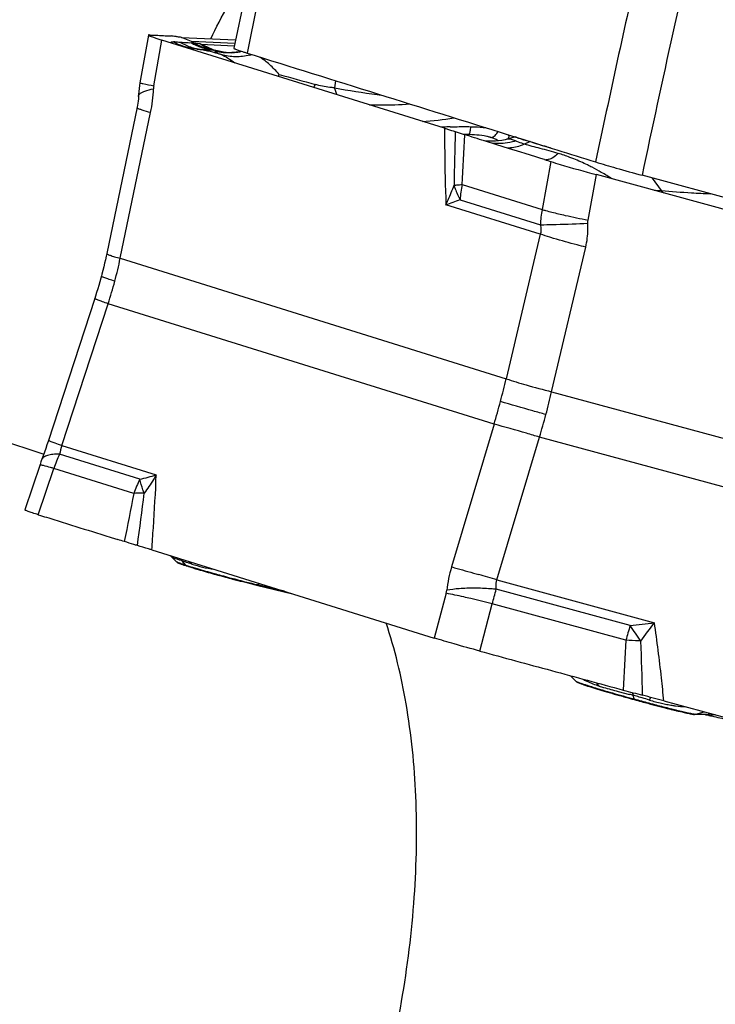
# Model space of a CAD drawing. Units: millimetres. Extents: x 0 to 841, y 0 to 594.
# Drawn here: x 103 to 111, y 151 to 162 of the extents above; entities that cross this region are included whole.
import ezdxf

# ---------------------------------------------------------------- set-up
doc = ezdxf.new("R2010")
doc.units = ezdxf.units.MM
doc.header["$LTSCALE"] = 46.255
doc.layers.add('607065213-000_CL', color=7, linetype='CONTINUOUS')
doc.layers.add('607078982-000_CL', color=7, linetype='CONTINUOUS')

msp = doc.modelspace()

# ---------------------------------------------------------------- linework, layer by layer
at = {"layer": '607065213-000_CL', "color": 7, "linetype": 'CONTINUOUS'}
for p, q in [((104.2101, 161.3317), (104.1151, 160.7985)), ((104.2328, 161.3324), (104.2916, 161.3299)), ((107.5067, 160.2951), (104.3607, 161.2763)), ((104.5777, 161.3055), (105.1796, 161.277)), ((104.7078, 161.1816), (104.7073, 161.1817)), ((104.7193, 161.1799), (104.7078, 161.1816)), ((104.711, 161.2483), (104.712, 161.2455)), ((104.9023, 161.1724), (104.8973, 161.1738)), ((104.9604, 161.1603), (104.9411, 161.1638)), ((104.9962, 161.153), (104.9604, 161.1603)), ((105.0298, 161.1454), (104.9962, 161.153)), ((105.0616, 161.1376), (105.0298, 161.1454)), ((105.0627, 161.1374), (105.0593, 161.138)), ((105.0736, 161.136), (105.0627, 161.1374)), ((105.0683, 161.1359), (105.0666, 161.1363)), ((105.0743, 161.1359), (105.0717, 161.1362)), ((105.0788, 161.1357), (105.0736, 161.136)), ((105.0743, 161.1359), (105.0753, 161.1358)), ((104.1151, 160.7985), (104.1107, 160.7719)), ((104.0854, 160.5274), (103.7457, 158.8995)), ((108.3005, 160.1982), (108.2016, 160.1717)), ((108.2207, 160.1909), (108.2203, 160.1899)), ((108.0882, 160.1112), (107.9512, 160.1538)), ((108.2193, 160.0702), (108.0882, 160.1112)), ((108.3578, 160.027), (108.2193, 160.0702)), ((108.4059, 160.0121), (108.3578, 160.027)), ((108.524, 159.9752), (108.4059, 160.0121)), ((108.5813, 159.9572), (108.524, 159.9752)), ((108.6206, 159.9448), (108.5813, 159.9572)), ((114.4464, 158.3522), (109.1987, 159.7775)), ((103.725, 155.7601), (103.7958, 155.7381)), ((103.7958, 155.7381), (103.868, 155.7157)), ((104.2476, 155.5999), (107.3936, 154.6187)), ((104.4522, 155.5381), (104.4707, 155.5204)), ((104.519, 155.4723), (104.4706, 155.5205)), ((105.413, 155.2082), (105.8162, 155.1107)), ((108.9661, 154.1414), (108.9113, 154.196)), ((108.993, 154.1228), (109.0092, 154.1162)), ((109.0092, 154.1162), (109.0306, 154.1083)), ((109.5524, 153.9514), (109.5978, 153.9388)), ((109.5978, 153.9388), (109.6197, 153.9327)), ((109.9499, 153.9184), (115.1977, 152.4931)), ((110.4134, 153.7622), (110.2914, 153.7679))]:
    msp.add_line(p, q, dxfattribs=at)
at = {"layer": '607065213-000_CL', "color": 9, "linetype": 'CONTINUOUS'}
for p, q in [((104.2702, 160.7682), (104.3607, 161.2763)), ((104.6902, 161.2595), (104.5777, 161.3055)), ((105.1712, 161.2367), (104.6902, 161.2595)), ((104.7931, 161.1713), (104.8017, 161.1708)), ((104.7943, 161.2303), (105.1662, 161.2128)), ((104.9369, 161.1645), (104.9411, 161.1638)), ((106.2948, 160.8234), (106.2811, 160.7443)), ((103.8963, 158.8461), (104.2349, 160.4685)), ((108.4529, 160.1439), (108.3969, 160.1175)), ((108.6925, 159.9226), (108.5939, 159.389)), ((109.1052, 159.2713), (109.1987, 159.7775)), ((109.8198, 159.7398), (109.9213, 159.6016)), ((107.7021, 159.6671), (108.5939, 159.389)), ((108.574, 159.1153), (107.5231, 159.4431)), ((107.6816, 159.499), (108.5753, 159.2203)), ((108.574, 159.1153), (108.1942, 157.5057)), ((108.6998, 157.3607), (109.0796, 158.9703)), ((103.8963, 158.8461), (108.1942, 157.5057)), ((103.2464, 156.7637), (103.7614, 158.3406)), ((108.0593, 157.0002), (103.7614, 158.3406)), ((108.6998, 157.3607), (115.869, 155.4135)), ((108.0593, 157.0002), (107.5856, 155.4105)), ((103.2464, 156.7637), (104.2974, 156.4359)), ((108.0912, 155.2655), (108.5649, 156.8553)), ((115.7342, 154.9081), (108.5649, 156.8553)), ((104.1141, 156.386), (103.2204, 156.6647)), ((102.9837, 155.9913), (103.1561, 156.507)), ((104.0478, 156.2289), (103.1561, 156.507)), ((104.628, 155.4301), (104.5812, 155.4813)), ((108.0912, 155.2655), (109.8442, 154.7894)), ((105.4147, 155.2143), (105.4221, 155.2125)), ((105.4221, 155.2125), (105.4473, 155.2257)), ((105.7236, 155.1396), (105.4221, 155.2125)), ((107.526, 155.1167), (107.3936, 154.6187)), ((109.5743, 154.757), (108.0835, 155.1619)), ((107.8995, 154.4736), (108.0391, 154.9986)), ((109.5266, 154.5946), (108.0391, 154.9986)), ((109.4404, 154.0249), (109.5678, 153.9911)), ((109.6179, 153.9399), (109.6094, 153.9798)), ((109.6179, 153.9399), (109.6197, 153.9327)), ((110.0844, 153.8181), (110.0919, 153.8163)), ((110.2963, 153.772), (110.3054, 153.7712)), ((110.3054, 153.7712), (110.399, 153.7964)), ((110.4274, 153.7654), (110.3054, 153.7712))]:
    msp.add_line(p, q, dxfattribs=at)
at = {"layer": '607065213-000_CL', "color": 7, "linetype": 'CONTINUOUS'}
for points in [[(104.7717, 161.1721), (104.7628, 161.1735), (104.7259, 161.179), (104.7193, 161.1799)], [(104.9409, 161.1639), (104.936, 161.1647), (104.9221, 161.1676), (104.9108, 161.1702), (104.9023, 161.1724)], [(105.2477, 161.1511), (105.2444, 161.1504), (105.2247, 161.1464), (105.2059, 161.1432)], [(105.2059, 161.1432), (105.188, 161.1406), (105.1711, 161.1386), (105.155, 161.1371), (105.1398, 161.1361), (105.1256, 161.1354), (105.1128, 161.1351), (105.1017, 161.1351), (105.0922, 161.1352), (105.0845, 161.1355), (105.0788, 161.1357)], [(104.1107, 160.7719), (104.1062, 160.7381), (104.1027, 160.7042), (104.1004, 160.6701), (104.0996, 160.6496)], [(104.098, 160.6205), (104.096, 160.5967), (104.0931, 160.5729), (104.0896, 160.5498), (104.0854, 160.5274)], [(104.0996, 160.6496), (104.0994, 160.6442), (104.098, 160.6205)], [(108.2039, 160.1723), (108.1815, 160.1667), (108.1447, 160.1593), (108.1087, 160.154), (108.0738, 160.1508), (108.0406, 160.1494), (108.0093, 160.1498), (107.9801, 160.1515), (107.9542, 160.1542), (107.9464, 160.1553)], [(103.7457, 158.8995), (103.7397, 158.8716), (103.7308, 158.831), (103.7216, 158.7906), (103.712, 158.7503), (103.702, 158.71), (103.6917, 158.6699), (103.6857, 158.647)], [(103.6857, 158.647), (103.6795, 158.6242), (103.6685, 158.5842), (103.657, 158.5444), (103.6453, 158.5046), (103.6331, 158.4649), (103.6207, 158.4253), (103.6119, 158.3981)], [(103.6119, 158.3981), (103.0928, 156.8085), (103.0794, 156.7684), (103.0657, 156.7281), (103.0516, 156.688), (103.0374, 156.6482), (103.023, 156.6089), (103.0167, 156.5921)], [(103.0167, 156.5921), (103.0119, 156.5787), (103.0072, 156.5655), (103.0027, 156.5523), (102.8337, 156.0469)]]:
    msp.add_lwpolyline(points, dxfattribs=at)
for centre, radius, start, end in [((104.2588, 161.8612), 0.5294, 265.66854, 267.17848), ((104.5391, 160.839), 0.4439, 65.4877, 67.21942), ((107.9796, 149.0378), 11.2794, 92.27579, 92.57851), ((107.799, 153.5089), 6.8047, 91.93156, 92.25125), ((111.5554, 169.3224), 9.826, 252.6217, 253.06049), ((99.1664, 140.6493), 15.7829, 72.38866, 72.66898), ((104.6659, 155.6197), 0.2081, 225.11577, 229.28174), ((105.406, 157.7727), 2.4743, 251.13158, 251.61238), ((105.6071, 158.376), 3.1102, 251.60286, 251.82848), ((105.386, 157.7043), 2.4031, 251.84296, 252.36584), ((105.7152, 158.7391), 3.489, 252.36115, 252.79829), ((106.0654, 159.8685), 4.6715, 252.79164, 253.09216), ((106.5756, 161.5489), 6.4276, 253.09721, 253.64095), ((107.9357, 166.1832), 11.2574, 253.64231, 254.57841), ((109.2754, 170.9742), 16.2321, 254.51681, 254.80707), ((109.5239, 171.8874), 17.1786, 254.80542, 254.96529), ((107.7257, 164.7631), 9.8308, 256.16155, 256.39356), ((109.113, 154.2889), 0.2081, 225.11577, 229.28174), ((109.5905, 155.6753), 1.664, 250.33517, 251.29636), ((111.5417, 161.7444), 8.0395, 252.80276, 253.13804), ((112.4981, 164.8994), 11.3362, 253.1373, 253.67127), ((113.9835, 169.9479), 16.5987, 253.65026, 254.06503), ((113.6013, 168.9135), 15.4297, 254.57574, 255.40596), ((115.1956, 174.1754), 20.9965, 254.05186, 254.22659), ((115.8782, 176.5911), 23.5068, 254.22603, 254.38913), ((113.9886, 169.737), 16.397, 254.54727, 254.83559), ((114.2208, 170.5909), 17.2819, 254.83312, 254.97073), ((114.2189, 170.5819), 17.2727, 254.96913, 255.38545), ((113.7805, 168.8987), 15.5333, 255.38373, 255.82748), ((113.1013, 166.2198), 12.7697, 255.83914, 256.00752), ((112.6276, 164.3166), 10.8085, 256.0046, 256.38188), ((111.9771, 161.6379), 8.0519, 256.39292, 256.65797), ((111.6004, 160.0487), 6.4187, 256.65607, 256.95896), ((110.4066, 153.6186), 0.1437, 86.07101, 87.27277), ((110.5573, 152.9446), 0.8198, 92.50085, 97.4669)]:
    msp.add_arc(centre, radius, start, end, dxfattribs=at)
at = {"layer": '607065213-000_CL', "color": 9, "linetype": 'CONTINUOUS'}
for centre, radius, start, end in [((104.8161, 161.8564), 0.6834, 241.41079, 259.9257), ((104.8979, 161.852), 0.688, 241.32818, 252.74134), ((105.0106, 161.8027), 0.644, 240.17746, 244.77902), ((104.8967, 161.8493), 0.685, 252.76502, 255.05865), ((104.8141, 161.8499), 0.6767, 259.99039, 260.9209), ((105.0531, 161.8413), 0.6865, 240.21276, 244.93298), ((104.6965, 161.012), 0.1694, 82.26696, 84.52053), ((104.8973, 161.8513), 0.6872, 255.05801, 257.34686), ((105.0522, 161.8081), 0.654, 239.80007, 246.46865), ((105.0141, 161.8097), 0.6518, 244.77243, 246.86736), ((104.8971, 161.8504), 0.6862, 257.3462, 259.63722), ((104.8376, 161.8619), 0.692, 262.69861, 266.30671), ((105.0149, 161.8117), 0.6539, 246.86699, 249.22261), ((105.054, 161.8432), 0.6886, 244.93102, 246.82161), ((104.4647, 159.2885), 1.9085, 73.03081, 80.74428), ((104.8963, 161.8462), 0.6819, 259.63653, 261.93879), ((105.0547, 161.8448), 0.6904, 246.82267, 249.04599), ((105.0115, 161.8015), 0.6432, 249.18398, 260.68958), ((105.0527, 161.8089), 0.6549, 246.4592, 253.15756), ((103.8415, 158.9895), 2.435, 63.63209, 66.96458), ((105.1308, 161.7198), 0.5939, 235.49532, 243.40239), ((105.0574, 161.8525), 0.6985, 249.06346, 257.87551), ((105.0496, 161.7989), 0.6444, 253.15936, 257.67351), ((105.136, 161.7298), 0.6053, 243.38347, 247.2908), ((104.6508, 159.6339), 1.5542, 76.93449, 80.49459), ((105.0585, 161.8573), 0.7034, 257.87059, 260.04751), ((105.0471, 161.7875), 0.6327, 257.6799, 259.96972), ((103.665, 158.629), 2.8364, 63.38082, 63.67187), ((104.9077, 160.965), 0.2016, 81.68263, 82.61945), ((104.9608, 160.7332), 0.4167, 80.12388, 84.31708), ((105.1384, 161.7485), 0.6159, 257.21408, 264.11591), ((105.0971, 161.8257), 0.6917, 278.94652, 282.62927), ((104.9567, 160.715), 0.4354, 76.31801, 80.0068), ((104.9406, 160.6465), 0.5057, 76.00348, 76.38106), ((105.094, 161.8462), 0.7124, 273.07538, 278.94145), ((105.1835, 161.7172), 0.6277, 284.33765, 286.40096), ((105.1793, 160.6361), 0.5243, 58.33402, 59.95503), ((114.6311, 192.4457), 32.8011, 254.14049, 254.86542), ((102.7248, 160.7835), 1.5426, 348.21956, 358.16842), ((104.5038, 160.7266), 0.2373, 169.90464, 178.1707), ((107.7815, 168.7834), 8.178, 259.42785, 262.80829), ((106.7104, 160.8442), 0.4398, 201.33126, 203.44628), ((107.7358, 168.689), 8.0786, 263.04623, 263.37437), ((107.1749, 162.6105), 2.2412, 272.19106, 281.17233), ((217.3911, 157.5974), 109.7974, 178.612092, 178.923681), ((30.9435, 164.4243), 76.9059, 356.453555, 356.867221), ((107.7008, 157.9351), 2.2899, 88.77852, 89.42703), ((107.7036, 158.0771), 2.1479, 88.62474, 88.77341), ((107.7074, 158.2265), 1.9985, 87.93586, 88.6315), ((107.7177, 158.387), 1.8377, 86.18301, 88.07691), ((107.8707, 159.6606), 0.5523, 71.44559, 73.81453), ((108.514, 160.0143), 0.1433, 112.34696, 115.23893), ((107.8231, 157.3085), 2.8755, 60.17255, 62.50995), ((107.5489, 156.8355), 3.4222, 57.74256, 60.12832), ((107.744, 158.4956), 1.1716, 95.82796, 96.40984), ((108.8964, 159.4361), 1.2164, 169.05356, 177.03705), ((110.6063, 160.2421), 0.9378, 223.07803, 225.44266), ((110.8517, 169.4219), 9.8643, 264.58797, 266.54311), ((111.6727, 185.3603), 25.8236, 266.85729, 267.31846), ((106.1871, 163.4577), 4.2311, 288.40574, 290.68303), ((109.6417, 159.1883), 1.0668, 169.1562, 178.28163), ((108.2827, 175.729), 16.5123, 271.62855, 272.8477), ((99.4023, 159.7744), 4.5888, 345.0612, 348.32812), ((99.3977, 159.7757), 4.5937, 341.79622, 345.06086), ((98.745, 159.7564), 9.7135, 345.06017, 346.6019), ((100.8486, 159.1851), 8.0604, 345.06008, 346.9182), ((98.6996, 159.7684), 9.7605, 343.52444, 345.06123), ((100.8133, 159.1944), 8.0968, 343.20862, 345.06116), ((103.8562, 156.5501), 0.646, 160.69856, 169.78756), ((104.5314, 156.038), 1.4531, 154.44946, 161.16661), ((103.331, 159.6033), 3.3115, 283.678, 286.96765), ((105.2207, 155.8267), 1.2399, 153.1874, 161.06972), ((175.4202, 141.8271), 72.8109, 168.591765, 169.022086), ((2.5682, 169.2454), 102.4257, 352.371308, 352.699449), ((104.1128, 154.1381), 2.0923, 88.61663, 89.12568), ((103.544, 152.2614), 3.3829, 72.14585, 72.49504), ((104.168, 155.1034), 0.56, 42.44109, 44.65301), ((102.146, 148.2121), 7.6665, 70.70271, 70.81781), ((102.2185, 148.4191), 7.4472, 70.57956, 70.70269), ((104.3535, 155.2074), 0.4144, 34.58376, 36.9037), ((105.4659, 157.9874), 2.6911, 251.20426, 251.85749), ((105.4947, 158.0755), 2.7838, 251.85796, 252.82927), ((104.7501, 155.5415), 0.1653, 222.36464, 226.88048), ((106.0716, 159.9227), 4.719, 252.75874, 253.09365), ((109.3765, 171.3535), 16.6183, 254.51795, 254.80705), ((109.032, 154.979), 1.5094, 163.3928, 173.49593), ((109.6292, 172.2822), 17.5808, 254.80541, 254.96333), ((109.452, 171.6132), 16.8887, 254.95522, 255.91466), ((108.1228, 166.353), 11.4631, 255.95992, 256.33512), ((96.9139, 117.4283), 39.4536, 73.54262, 73.84889), ((105.3705, 155.3106), 0.1109, 292.56718, 297.76137), ((107.3031, 155.176), 0.2307, 345.08551, 353.5238), ((91.3213, 159.6348), 17.3487, 344.5001, 345.05886), ((104.9397, 142.957), 12.4341, 75.56601, 76.7076), ((107.0267, 176.9045), 22.2938, 276.56175, 277.26043), ((99.7602, 162.0732), 12.4394, 322.99069, 324.15872), ((116.128, 152.7456), 6.8554, 162.93887, 164.35319), ((99.9864, 147.9628), 11.7511, 34.30283, 35.32209), ((155.7975, 151.8894), 46.3499, 176.65408, 177.34108), ((108.9585, 142.8351), 11.7732, 86.54268, 87.234), ((108.9544, 142.7627), 11.8457, 86.42224, 86.54409), ((41.6898, 152.1354), 68.0483, 1.554723, 2.063295), ((109.5964, 155.2296), 1.2031, 243.22086, 245.27681), ((109.5729, 155.1773), 1.1458, 245.25205, 252.53685), ((108.8917, 153.8491), 0.4112, 34.8927, 41.29912), ((115.6315, 175.732), 22.6066, 254.09611, 254.40965), ((116.5366, 178.9648), 25.9638, 254.40294, 254.54537), ((107.0333, 144.5515), 9.7739, 74.71815, 74.9712), ((108.2995, 149.1788), 4.9765, 74.50744, 74.73885), ((114.089, 170.1138), 16.7805, 254.54725, 254.83449), ((108.1953, 148.8049), 5.3647, 73.84043, 74.50107), ((107.8691, 147.6776), 6.5383, 73.10583, 73.84495), ((114.3255, 170.9821), 17.6805, 254.83081, 255.38582), ((108.0541, 148.2852), 5.9031, 72.90517, 73.10983), ((113.7481, 168.762), 15.3865, 255.38044, 255.98307), ((110.2995, 155.5134), 1.6641, 256.95667, 259.08013), ((110.2823, 155.4338), 1.5827, 259.14766, 261.18273), ((112.7326, 164.7132), 11.2123, 256.00698, 256.33861), ((111.9012, 161.2885), 7.6882, 256.38826, 256.92873), ((111.169, 158.1393), 4.4549, 256.94187, 257.71615), ((110.2542, 153.9607), 0.1963, 280.91648, 285.1113), ((110.3763, 153.9549), 0.1963, 280.91649, 285.11129), ((108.5396, 159.3851), 5.9283, 288.56856, 288.76367), ((108.8065, 158.5997), 5.0988, 288.76283, 288.99586)]:
    msp.add_arc(centre, radius, start, end, dxfattribs=at)
at = {"layer": '607065213-000_CL', "color": 7, "linetype": 'CONTINUOUS'}
for points, knots in [([(104.2101, 161.332), (104.21, 161.3311), (104.2133, 161.3285), (104.2158, 161.3271), (104.2179, 161.3261)], [0, 0, 0, 0, 0.3029964, 1, 1, 1, 1]), ([(104.2189, 161.3333), (104.2168, 161.3335), (104.2142, 161.3337), (104.2103, 161.3329), (104.2101, 161.332)], [0, 0, 0, 0, 0.7042808, 1, 1, 1, 1]), ([(104.2179, 161.3261), (104.2337, 161.318), (104.2818, 161.3019), (104.3295, 161.286), (104.3607, 161.2763)], [0, 0, 0, 0, 0.3532842, 1, 1, 1, 1]), ([(104.2916, 161.3299), (104.32, 161.3285), (104.3769, 161.3262), (104.4336, 161.3225), (104.4621, 161.3218)], [0, 0, 0, 0, 0.5000165, 1, 1, 1, 1]), ([(104.5173, 161.3141), (104.5063, 161.3163), (104.4879, 161.319), (104.4694, 161.3217), (104.4621, 161.3218)], [0, 0, 0, 0, 0.603661, 1, 1, 1, 1]), ([(104.5777, 161.3055), (104.5697, 161.3059), (104.5495, 161.3087), (104.5294, 161.3118), (104.5173, 161.3141)], [0, 0, 0, 0, 0.3962643, 1, 1, 1, 1]), ([(104.6902, 161.2595), (104.6922, 161.2586), (104.6993, 161.2552), (104.7061, 161.2511), (104.711, 161.2483)], [0, 0, 0, 0, 0.2776682, 1, 1, 1, 1]), ([(107.5067, 160.2952), (107.518, 160.2917), (107.5578, 160.2793), (107.5974, 160.2661), (107.6257, 160.2567)], [0, 0, 0, 0, 0.2834548, 1, 1, 1, 1]), ([(107.5696, 160.3097), (107.5884, 160.3104), (107.6655, 160.3126), (107.7427, 160.3129), (107.801, 160.3115)], [0, 0, 0, 0, 0.2437649, 1, 1, 1, 1]), ([(107.801, 160.3115), (107.8156, 160.3111), (107.8708, 160.3094), (107.9261, 160.3057), (107.9665, 160.301)], [0, 0, 0, 0, 0.2639717, 1, 1, 1, 1]), ([(107.6257, 160.2567), (107.6335, 160.2542), (107.6696, 160.2419), (107.706, 160.2305), (107.7345, 160.2215)], [0, 0, 0, 0, 0.215638, 1, 1, 1, 1]), ([(108.2203, 160.1899), (108.2195, 160.1883), (108.2154, 160.1814), (108.2092, 160.1759), (108.2041, 160.1723)], [0, 0, 0, 0, 0.218349, 1, 1, 1, 1]), ([(108.2132, 160.2239), (108.2174, 160.2193), (108.2244, 160.2088), (108.223, 160.1959), (108.2207, 160.1909)], [0, 0, 0, 0, 0.5312899, 1, 1, 1, 1]), ([(108.6925, 159.9227), (108.7263, 159.9124), (108.8942, 159.8612), (109.0634, 159.8143), (109.1987, 159.7775)], [0, 0, 0, 0, 0.2010622, 1, 1, 1, 1]), ([(102.9836, 155.9912), (102.9618, 155.9979), (102.9312, 156.0076), (102.8937, 156.0204), (102.8723, 156.0281), (102.8558, 156.0343), (102.8435, 156.0397), (102.8373, 156.0428), (102.8333, 156.0457), (102.8336, 156.0468)], [0, 0, 0, 0, 0.4269055, 0.5982631, 0.7399037, 0.8510806, 0.9312114, 0.9802157, 1, 1, 1, 1]), ([(102.9837, 155.9913), (103.0456, 155.9724), (103.1689, 155.9332), (103.4162, 155.8566), (103.6014, 155.7984), (103.725, 155.7601)], [0, 0, 0, 0, 0.249999, 0.5000005, 1, 1, 1, 1]), ([(104.0877, 155.6482), (104.0744, 155.652), (104.0257, 155.6666), (103.977, 155.6812), (103.9417, 155.6924)], [0, 0, 0, 0, 0.2712933, 1, 1, 1, 1]), ([(104.2476, 155.5998), (104.2354, 155.6036), (104.1822, 155.6199), (104.129, 155.6362), (104.0877, 155.6482)], [0, 0, 0, 0, 0.2280584, 1, 1, 1, 1]), ([(104.5301, 155.462), (104.5308, 155.4614), (104.5351, 155.4584), (104.5399, 155.4563), (104.5439, 155.4545)], [0, 0, 0, 0, 0.1633452, 1, 1, 1, 1]), ([(104.5439, 155.4545), (104.5455, 155.4538), (104.5531, 155.4505), (104.5609, 155.4475), (104.567, 155.4452)], [0, 0, 0, 0, 0.20999, 1, 1, 1, 1]), ([(104.567, 155.4452), (104.5698, 155.4441), (104.5827, 155.4393), (104.5957, 155.4348), (104.6058, 155.4313)], [0, 0, 0, 0, 0.2196554, 1, 1, 1, 1]), ([(105.0677, 155.2969), (105.0944, 155.2897), (105.1964, 155.2626), (105.2987, 155.2363), (105.3743, 155.2177)], [0, 0, 0, 0, 0.2618044, 1, 1, 1, 1]), ([(107.8994, 154.4736), (107.8047, 154.4989), (107.6358, 154.5465), (107.4674, 154.5957), (107.3936, 154.6187)], [0, 0, 0, 0, 0.5589818, 1, 1, 1, 1]), ([(107.8995, 154.4736), (108.0328, 154.438), (108.2989, 154.3647), (108.6985, 154.2568), (109.0979, 154.1478), (109.3645, 154.0762), (109.4975, 154.0396)], [0, 0, 0, 0, 0.2499998, 0.5000001, 0.7499998, 1, 1, 1, 1]), ([(108.9772, 154.1311), (108.9779, 154.1305), (108.9829, 154.1272), (108.9884, 154.1248), (108.993, 154.1228)], [0, 0, 0, 0, 0.1589572, 1, 1, 1, 1]), ([(109.0569, 154.0991), (109.0646, 154.0965), (109.1004, 154.0845), (109.1364, 154.0732), (109.1648, 154.0644)], [0, 0, 0, 0, 0.2143792, 1, 1, 1, 1]), ([(110.152, 153.7956), (110.1597, 153.7938), (110.1866, 153.7877), (110.2136, 153.7817), (110.2329, 153.7777)], [0, 0, 0, 0, 0.2837824, 1, 1, 1, 1]), ([(110.2329, 153.7777), (110.2452, 153.7752), (110.2646, 153.7715), (110.2841, 153.7683), (110.2914, 153.7679)], [0, 0, 0, 0, 0.6317165, 1, 1, 1, 1]), ([(110.4507, 153.7574), (110.4471, 153.7581), (110.4357, 153.7599), (110.4243, 153.7614), (110.4165, 153.762)], [0, 0, 0, 0, 0.3177446, 1, 1, 1, 1]), ([(110.4507, 153.7574), (110.4529, 153.7571), (110.464, 153.755), (110.475, 153.7527), (110.4838, 153.7508)], [0, 0, 0, 0, 0.1995625, 1, 1, 1, 1]), ([(110.4838, 153.7508), (110.5435, 153.7378), (110.6784, 153.7045), (110.8131, 153.6704), (110.8883, 153.6502)], [0, 0, 0, 0, 0.4395184, 1, 1, 1, 1])]:
    msp.add_open_spline(points, degree=3, knots=knots, dxfattribs=at)
at = {"layer": '607065213-000_CL', "color": 9, "linetype": 'CONTINUOUS'}
for points, knots in [([(104.4596, 161.2455), (104.4591, 161.2475), (104.4594, 161.2526), (104.467, 161.2565), (104.4768, 161.2573), (104.4846, 161.2568), (104.489, 161.2563)], [0, 0, 0, 0, 0.1765599, 0.361333, 0.632988, 1, 1, 1, 1]), ([(104.5678, 161.2484), (104.5611, 161.2489), (104.5348, 161.2514), (104.5086, 161.2542), (104.489, 161.2563)], [0, 0, 0, 0, 0.2553942, 1, 1, 1, 1]), ([(104.6904, 161.244), (104.6776, 161.243), (104.6557, 161.2437), (104.6263, 161.2437), (104.5983, 161.2461), (104.5794, 161.2476), (104.5678, 161.2484)], [0, 0, 0, 0, 0.3124856, 0.5359926, 0.7166738, 1, 1, 1, 1]), ([(104.681, 161.1764), (104.684, 161.1795), (104.6957, 161.1818), (104.7062, 161.1813), (104.7127, 161.1807)], [0, 0, 0, 0, 0.3991813, 1, 1, 1, 1]), ([(104.712, 161.2455), (104.7104, 161.2453), (104.7032, 161.2446), (104.696, 161.2442), (104.6904, 161.244)], [0, 0, 0, 0, 0.2236826, 1, 1, 1, 1]), ([(104.7943, 161.2303), (104.7879, 161.2319), (104.7644, 161.2372), (104.7406, 161.2413), (104.7233, 161.2429)], [0, 0, 0, 0, 0.2753086, 1, 1, 1, 1]), ([(104.8007, 161.171), (104.8071, 161.1707), (104.8427, 161.1694), (104.8783, 161.1683), (104.9074, 161.1668)], [0, 0, 0, 0, 0.1804527, 1, 1, 1, 1]), ([(104.9506, 161.1484), (104.9498, 161.148), (104.9477, 161.1466), (104.951, 161.1431), (104.9558, 161.1406), (104.9639, 161.1367), (104.9747, 161.1323), (104.9883, 161.127), (105.0042, 161.1208), (105.0157, 161.1163), (105.0217, 161.1139)], [0, 0, 0, 0, 0.0325294, 0.0669019, 0.1360563, 0.2421457, 0.3837008, 0.5586684, 0.764847, 1, 1, 1, 1]), ([(105.0021, 161.1479), (104.9905, 161.1488), (104.9753, 161.1499), (104.9582, 161.1496), (104.9525, 161.1491), (104.9506, 161.1484)], [0, 0, 0, 0, 0.6747088, 0.8809007, 1, 1, 1, 1]), ([(105.0217, 161.1139), (105.0465, 161.1046), (105.0978, 161.075), (105.1462, 161.0419), (105.1725, 161.0232)], [0, 0, 0, 0, 0.4495484, 1, 1, 1, 1]), ([(105.3389, 161.109), (105.2867, 161.0957), (105.1794, 161.0825), (105.0724, 161.0988), (105.0217, 161.1139)], [0, 0, 0, 0, 0.5047373, 1, 1, 1, 1]), ([(105.6673, 160.8931), (105.6329, 160.9315), (105.5667, 161), (105.4917, 161.0594), (105.4545, 161.0823)], [0, 0, 0, 0, 0.5415826, 1, 1, 1, 1]), ([(104.1119, 160.6743), (104.1186, 160.6811), (104.1373, 160.6935), (104.1884, 160.7159), (104.2336, 160.7273), (104.2666, 160.7342)], [0, 0, 0, 0, 0.1703225, 0.3954177, 1, 1, 1, 1]), ([(104.1152, 160.7984), (104.1151, 160.7982), (104.1168, 160.7981), (104.1186, 160.7973), (104.1229, 160.7965), (104.126, 160.7958), (104.1279, 160.7954)], [0, 0, 0, 0, 0.0636578, 0.2498793, 0.5613627, 1, 1, 1, 1]), ([(104.1279, 160.7954), (104.1351, 160.7939), (104.1824, 160.7845), (104.2299, 160.7757), (104.2702, 160.7682)], [0, 0, 0, 0, 0.1522119, 1, 1, 1, 1]), ([(106.0672, 160.7823), (106.0658, 160.7794), (106.0602, 160.7682), (106.0544, 160.7572), (106.05, 160.7491)], [0, 0, 0, 0, 0.2606106, 1, 1, 1, 1]), ([(106.2811, 160.7443), (106.2635, 160.7454), (106.1913, 160.7524), (106.1201, 160.7679), (106.0672, 160.7823)], [0, 0, 0, 0, 0.2432642, 1, 1, 1, 1]), ([(106.2811, 160.7443), (106.2825, 160.7389), (106.2884, 160.7187), (106.2951, 160.6987), (106.3008, 160.6842)], [0, 0, 0, 0, 0.2633541, 1, 1, 1, 1]), ([(104.0996, 160.6496), (104.0997, 160.6517), (104.1011, 160.661), (104.1068, 160.6692), (104.1119, 160.6743)], [0, 0, 0, 0, 0.2250719, 1, 1, 1, 1]), ([(104.0901, 160.516), (104.0891, 160.5165), (104.087, 160.5179), (104.084, 160.5203), (104.0844, 160.522)], [0, 0, 0, 0, 0.3825747, 1, 1, 1, 1]), ([(104.2349, 160.4685), (104.203, 160.4772), (104.1605, 160.4891), (104.1125, 160.5057), (104.0959, 160.5125), (104.0901, 160.516)], [0, 0, 0, 0, 0.6504334, 0.8659498, 1, 1, 1, 1]), ([(106.6713, 160.5556), (106.7084, 160.5545), (106.8588, 160.5523), (107.0091, 160.5582), (107.1221, 160.5648)], [0, 0, 0, 0, 0.2472428, 1, 1, 1, 1]), ([(107.5067, 160.2952), (107.5072, 160.2114), (107.5098, 159.9273), (107.5154, 159.6433), (107.5231, 159.4431)], [0, 0, 0, 0, 0.2947847, 1, 1, 1, 1]), ([(107.7823, 160.2275), (107.7883, 160.2373), (107.7954, 160.2659), (107.7994, 160.2942), (107.801, 160.3115)], [0, 0, 0, 0, 0.3976098, 1, 1, 1, 1]), ([(107.9783, 160.2026), (107.9683, 160.2048), (107.9225, 160.2134), (107.8762, 160.2182), (107.8401, 160.2206)], [0, 0, 0, 0, 0.2218417, 1, 1, 1, 1]), ([(108.0247, 160.191), (108.0211, 160.1921), (108.0058, 160.1964), (107.9903, 160.2001), (107.9783, 160.2026)], [0, 0, 0, 0, 0.2356061, 1, 1, 1, 1]), ([(108.0247, 160.191), (108.0411, 160.1943), (108.074, 160.2116), (108.0955, 160.2412), (108.1037, 160.258)], [0, 0, 0, 0, 0.471974, 1, 1, 1, 1]), ([(108.1069, 160.1538), (108.0998, 160.1605), (108.0799, 160.172), (108.0587, 160.1801), (108.0465, 160.1842)], [0, 0, 0, 0, 0.4293211, 1, 1, 1, 1]), ([(108.2969, 160.153), (108.2822, 160.1587), (108.2572, 160.1689), (108.2301, 160.1745), (108.2188, 160.1743)], [0, 0, 0, 0, 0.5815847, 1, 1, 1, 1]), ([(108.4529, 160.1439), (108.4319, 160.1502), (108.395, 160.1615), (108.3523, 160.1753), (108.3265, 160.1845), (108.3133, 160.1894), (108.305, 160.1933), (108.3006, 160.1955), (108.2997, 160.1967)], [0, 0, 0, 0, 0.4054133, 0.7134621, 0.8274425, 0.913453, 0.9709663, 1, 1, 1, 1]), ([(108.2969, 160.153), (108.2758, 160.1462), (108.1912, 160.1237), (108.1016, 160.1192), (108.0367, 160.127)], [0, 0, 0, 0, 0.2526701, 1, 1, 1, 1]), ([(108.3969, 160.1175), (108.3815, 160.1102), (108.3212, 160.0854), (108.2552, 160.0734), (108.2069, 160.0741)], [0, 0, 0, 0, 0.260281, 1, 1, 1, 1]), ([(108.3969, 160.1175), (108.3867, 160.1205), (108.3529, 160.131), (108.3194, 160.1426), (108.2969, 160.153)], [0, 0, 0, 0, 0.3006925, 1, 1, 1, 1]), ([(108.7727, 160.014), (108.7061, 160.0335), (108.5807, 160.0673), (108.455, 160.1003), (108.3969, 160.1175)], [0, 0, 0, 0, 0.5335957, 1, 1, 1, 1]), ([(108.6858, 160.076), (108.6648, 160.082), (108.587, 160.1042), (108.5093, 160.1269), (108.4529, 160.1439)], [0, 0, 0, 0, 0.2709544, 1, 1, 1, 1]), ([(108.6665, 159.9459), (108.6638, 159.9453), (108.6534, 159.9434), (108.6427, 159.9431), (108.6349, 159.9439)], [0, 0, 0, 0, 0.2615242, 1, 1, 1, 1]), ([(108.7003, 159.9585), (108.6975, 159.957), (108.6866, 159.9518), (108.6752, 159.9478), (108.6665, 159.9459)], [0, 0, 0, 0, 0.2653028, 1, 1, 1, 1]), ([(108.7727, 160.014), (108.7667, 160.008), (108.7447, 159.987), (108.7199, 159.9685), (108.7003, 159.9585)], [0, 0, 0, 0, 0.2770248, 1, 1, 1, 1]), ([(108.9462, 159.9536), (108.9319, 159.9594), (108.8747, 159.9816), (108.8166, 160.0011), (108.7726, 160.014)], [0, 0, 0, 0, 0.2526412, 1, 1, 1, 1]), ([(109.1504, 159.8593), (109.1335, 159.8682), (109.0666, 159.902), (108.9981, 159.9328), (108.9462, 159.9536)], [0, 0, 0, 0, 0.254682, 1, 1, 1, 1]), ([(107.5231, 159.4431), (107.5316, 159.4609), (107.5645, 159.532), (107.5937, 159.6047), (107.6132, 159.6599)], [0, 0, 0, 0, 0.2530003, 1, 1, 1, 1]), ([(107.6132, 159.6599), (107.6174, 159.6464), (107.636, 159.5911), (107.6605, 159.5379), (107.6816, 159.499)], [0, 0, 0, 0, 0.2415876, 1, 1, 1, 1]), ([(107.6251, 159.6611), (107.631, 159.6617), (107.6566, 159.6642), (107.6823, 159.666), (107.7021, 159.6671)], [0, 0, 0, 0, 0.2295314, 1, 1, 1, 1]), ([(109.9213, 159.6016), (109.9158, 159.6004), (109.889, 159.597), (109.8619, 159.5998), (109.8408, 159.603)], [0, 0, 0, 0, 0.2099773, 1, 1, 1, 1]), ([(108.5939, 159.389), (108.6069, 159.3853), (108.6669, 159.3686), (108.7274, 159.3535), (108.7749, 159.3422)], [0, 0, 0, 0, 0.2164014, 1, 1, 1, 1]), ([(108.7749, 159.3422), (108.8006, 159.3361), (108.9103, 159.3109), (109.0205, 159.2879), (109.1052, 159.2713)], [0, 0, 0, 0, 0.2340748, 1, 1, 1, 1]), ([(108.5753, 159.2203), (108.5772, 159.2113), (108.5827, 159.1766), (108.5805, 159.1405), (108.574, 159.1153)], [0, 0, 0, 0, 0.2609845, 1, 1, 1, 1]), ([(108.5753, 159.2203), (108.588, 159.2203), (108.6469, 159.2208), (108.7057, 159.2221), (108.7519, 159.2234)], [0, 0, 0, 0, 0.2147878, 1, 1, 1, 1]), ([(109.0796, 158.9703), (109.095, 159.0354), (109.106, 159.1251), (109.1042, 159.2145), (109.103, 159.2371)], [0, 0, 0, 0, 0.7475649, 1, 1, 1, 1]), ([(108.7213, 159.0678), (108.7075, 159.0719), (108.6582, 159.087), (108.6091, 159.103), (108.574, 159.1153)], [0, 0, 0, 0, 0.2783588, 1, 1, 1, 1]), ([(109.0796, 158.9703), (109.048, 158.9782), (108.928, 159.0087), (108.8086, 159.0414), (108.7213, 159.0678)], [0, 0, 0, 0, 0.26353, 1, 1, 1, 1]), ([(103.7458, 158.8995), (103.7456, 158.8982), (103.7489, 158.8947), (103.7559, 158.891), (103.7681, 158.8855), (103.7936, 158.8762), (103.837, 158.8626), (103.8747, 158.8519), (103.8963, 158.8461)], [0, 0, 0, 0, 0.0239901, 0.0747182, 0.156139, 0.2691045, 0.5831606, 1, 1, 1, 1]), ([(103.8361, 158.5915), (103.8146, 158.5982), (103.7843, 158.6078), (103.7469, 158.6204), (103.7251, 158.6281), (103.7084, 158.6344), (103.6959, 158.6398), (103.6896, 158.6431), (103.6856, 158.6459), (103.6858, 158.647)], [0, 0, 0, 0, 0.419898, 0.5920203, 0.7358465, 0.8491004, 0.9302015, 0.9796639, 1, 1, 1, 1]), ([(103.7614, 158.3406), (103.7401, 158.3481), (103.7102, 158.3588), (103.6731, 158.3723), (103.6514, 158.3804), (103.635, 158.387), (103.6221, 158.392), (103.6165, 158.3953), (103.6118, 158.3971), (103.612, 158.398)], [0, 0, 0, 0, 0.4220248, 0.5949175, 0.7392705, 0.8527492, 0.9336895, 0.9823709, 1, 1, 1, 1]), ([(108.1942, 157.5057), (108.2672, 157.48), (108.4352, 157.4291), (108.6047, 157.3843), (108.6998, 157.3607)], [0, 0, 0, 0, 0.4414083, 1, 1, 1, 1]), ([(108.6365, 157.1071), (108.588, 157.1203), (108.4187, 157.1669), (108.2498, 157.215), (108.1302, 157.2522)], [0, 0, 0, 0, 0.2865034, 1, 1, 1, 1]), ([(108.5649, 156.8553), (108.5168, 156.8695), (108.3485, 156.9188), (108.18, 156.9673), (108.0593, 157.0002)], [0, 0, 0, 0, 0.286474, 1, 1, 1, 1]), ([(103.0969, 156.8211), (103.0968, 156.8208), (103.0981, 156.8198), (103.1016, 156.8178), (103.1112, 156.8136), (103.1265, 156.8074), (103.1391, 156.8026), (103.1464, 156.7998)], [0, 0, 0, 0, 0.019127, 0.0668007, 0.2553572, 0.5676071, 1, 1, 1, 1]), ([(103.1464, 156.7998), (103.1532, 156.7972), (103.1865, 156.7849), (103.2199, 156.773), (103.2464, 156.7637)], [0, 0, 0, 0, 0.2056168, 1, 1, 1, 1]), ([(103.0865, 156.6513), (103.0711, 156.6467), (103.0443, 156.6356), (103.0248, 156.6128), (103.0203, 156.6012)], [0, 0, 0, 0, 0.5640152, 1, 1, 1, 1]), ([(103.2204, 156.6647), (103.1956, 156.6653), (103.1506, 156.6643), (103.1058, 156.6571), (103.0865, 156.6513)], [0, 0, 0, 0, 0.5499619, 1, 1, 1, 1]), ([(103.04, 156.5381), (103.0343, 156.5394), (103.0247, 156.5415), (103.0118, 156.5438), (103.0049, 156.5444), (103.0002, 156.5442), (102.9998, 156.5432)], [0, 0, 0, 0, 0.4264697, 0.7325725, 0.9207808, 1, 1, 1, 1]), ([(103.1561, 156.507), (103.1444, 156.5104), (103.1058, 156.5213), (103.0672, 156.5319), (103.04, 156.5381)], [0, 0, 0, 0, 0.3029284, 1, 1, 1, 1]), ([(104.2974, 156.4359), (104.2872, 156.4183), (104.245, 156.348), (104.1994, 156.2797), (104.1633, 156.2298)], [0, 0, 0, 0, 0.2481227, 1, 1, 1, 1]), ([(104.2476, 155.5998), (104.2536, 155.682), (104.2731, 155.9605), (104.2896, 156.2393), (104.2974, 156.4359)], [0, 0, 0, 0, 0.2950087, 1, 1, 1, 1]), ([(104.1633, 156.2297), (104.158, 156.2431), (104.139, 156.2943), (104.1231, 156.3468), (104.1141, 156.386)], [0, 0, 0, 0, 0.2634129, 1, 1, 1, 1]), ([(104.1447, 156.2301), (104.1362, 156.2302), (104.1039, 156.2305), (104.0716, 156.23), (104.0478, 156.2289)], [0, 0, 0, 0, 0.2636556, 1, 1, 1, 1]), ([(104.4707, 155.5204), (104.4734, 155.5177), (104.4828, 155.513), (104.5011, 155.5064), (104.5283, 155.498), (104.5494, 155.4914), (104.5616, 155.4876)], [0, 0, 0, 0, 0.119007, 0.3153641, 0.6047094, 1, 1, 1, 1]), ([(104.519, 155.4723), (104.5221, 155.4692), (104.5342, 155.464), (104.5457, 155.459), (104.5536, 155.456)], [0, 0, 0, 0, 0.3364195, 1, 1, 1, 1]), ([(104.5536, 155.456), (104.5568, 155.4548), (104.5718, 155.4492), (104.5869, 155.4439), (104.5988, 155.4398)], [0, 0, 0, 0, 0.2144536, 1, 1, 1, 1]), ([(104.5812, 155.4813), (104.5872, 155.4794), (104.6152, 155.4702), (104.6431, 155.4606), (104.665, 155.453)], [0, 0, 0, 0, 0.2122005, 1, 1, 1, 1]), ([(104.6947, 155.4426), (104.7332, 155.43), (104.8143, 155.406), (104.8974, 155.3902), (104.9407, 155.3837)], [0, 0, 0, 0, 0.4804734, 1, 1, 1, 1]), ([(104.6993, 155.4077), (104.7165, 155.4025), (104.7967, 155.3785), (104.8772, 155.3557), (104.9405, 155.3382)], [0, 0, 0, 0, 0.2154827, 1, 1, 1, 1]), ([(107.5856, 155.4105), (107.6064, 155.4048), (107.7077, 155.3768), (107.8086, 155.3479), (107.8888, 155.3247)], [0, 0, 0, 0, 0.2060105, 1, 1, 1, 1]), ([(108.0835, 155.1619), (108.0821, 155.1708), (108.0783, 155.2054), (108.0829, 155.241), (108.0912, 155.2655)], [0, 0, 0, 0, 0.25889, 1, 1, 1, 1]), ([(107.7986, 155.058), (107.7726, 155.0641), (107.682, 155.0849), (107.5912, 155.1045), (107.526, 155.1167)], [0, 0, 0, 0, 0.2868129, 1, 1, 1, 1]), ([(107.8378, 155.1734), (107.7819, 155.1735), (107.6796, 155.1703), (107.5778, 155.1587), (107.5323, 155.15)], [0, 0, 0, 0, 0.5468474, 1, 1, 1, 1]), ([(108.0835, 155.1619), (108.0629, 155.1637), (107.9811, 155.17), (107.8991, 155.1732), (107.8378, 155.1734)], [0, 0, 0, 0, 0.2527372, 1, 1, 1, 1]), ([(109.9499, 153.9184), (109.9413, 154.0039), (109.9107, 154.2948), (109.8752, 154.5852), (109.8442, 154.7894)], [0, 0, 0, 0, 0.2938987, 1, 1, 1, 1]), ([(108.9661, 154.1414), (108.9687, 154.1388), (108.9789, 154.1341), (108.9984, 154.1257), (109.0283, 154.115), (109.0514, 154.1071), (109.0645, 154.1027)], [0, 0, 0, 0, 0.1054214, 0.3081109, 0.6071354, 1, 1, 1, 1]), ([(109.0645, 154.1027), (109.0704, 154.1008), (109.0965, 154.0922), (109.1227, 154.0839), (109.143, 154.0776)], [0, 0, 0, 0, 0.2257464, 1, 1, 1, 1]), ([(109.143, 154.0776), (109.1638, 154.0711), (109.2614, 154.0412), (109.3595, 154.0127), (109.4367, 153.9907)], [0, 0, 0, 0, 0.2135007, 1, 1, 1, 1]), ([(109.229, 154.0843), (109.2455, 154.0792), (109.3156, 154.058), (109.3864, 154.0392), (109.4404, 154.0249)], [0, 0, 0, 0, 0.2363937, 1, 1, 1, 1]), ([(109.6094, 153.9798), (109.6088, 153.9827), (109.6063, 153.9934), (109.6033, 154.004), (109.6007, 154.0117)], [0, 0, 0, 0, 0.2623162, 1, 1, 1, 1]), ([(109.7893, 153.9275), (109.7905, 153.9303), (109.795, 153.9405), (109.7997, 153.9506), (109.8032, 153.9579)], [0, 0, 0, 0, 0.2707326, 1, 1, 1, 1]), ([(110.0396, 153.8698), (110.0527, 153.8678), (110.1041, 153.8604), (110.1558, 153.855), (110.1944, 153.8521)], [0, 0, 0, 0, 0.2542529, 1, 1, 1, 1]), ([(110.2212, 153.7863), (110.2293, 153.7846), (110.2542, 153.7794), (110.2792, 153.7743), (110.2963, 153.772)], [0, 0, 0, 0, 0.3250967, 1, 1, 1, 1]), ([(110.4507, 153.7574), (110.4478, 153.7583), (110.44, 153.7607), (110.4321, 153.7631), (110.4274, 153.7654)], [0, 0, 0, 0, 0.3679567, 1, 1, 1, 1])]:
    msp.add_open_spline(points, degree=3, knots=knots, dxfattribs=at)
for points in [[(104.9074, 161.1668), (104.9162, 161.1666), (104.9249, 161.166), (104.9336, 161.1649)], [(105.1322, 161.1348), (105.0716, 161.1315), (105.01, 161.1359), (104.9506, 161.1484)], [(105.6587, 160.8714), (105.6618, 160.8785), (105.6646, 160.8858), (105.6673, 160.8931)], [(107.7794, 160.2236), (107.7805, 160.2248), (107.7815, 160.2262), (107.7823, 160.2275)], [(108.2188, 160.1743), (108.2137, 160.1742), (108.2086, 160.1736), (108.2037, 160.1723)], [(109.103, 159.2371), (109.1024, 159.2485), (109.1031, 159.2601), (109.1052, 159.2713)], [(109.7893, 153.9275), (109.8339, 153.9147), (109.8787, 153.9026), (109.9239, 153.8922)]]:
    msp.add_open_spline(points, degree=3, dxfattribs=at)
at = {"layer": '607065213-000_CL', "color": 7, "linetype": 'CONTINUOUS'}
for points in [[(107.9512, 160.1538), (107.8789, 160.1763), (107.8066, 160.1985), (107.7345, 160.2214)], [(109.9499, 153.9184), (109.8712, 153.9398), (109.7924, 153.9611), (109.7134, 153.9816)]]:
    msp.add_open_spline(points, degree=3, dxfattribs=at)
at = {"layer": '607078982-000_CL', "color": 7, "linetype": 'CONTINUOUS'}
for p, q in [((108.2175, 160.2224), (108.3268, 160.1883)), ((114.4925, 158.473), (109.7078, 159.7702)), ((100.5058, 157.5107), (103.0436, 156.6657))]:
    msp.add_line(p, q, dxfattribs=at)
for centre, radius, start, end in [((218.6223, 140.023), 119.8343, 161.955602, 171.527603), ((230.4573, 135.3024), 127.9423, 165.503263, 168.327935)]:
    msp.add_arc(centre, radius, start, end, dxfattribs=at)
at = {"layer": '607078982-000_CL', "color": 9, "linetype": 'CONTINUOUS'}
for centre, radius, start, end in [((219.8361, 139.5348), 120.6766, 162.114562, 171.433413), ((230.9854, 135.1264), 128.3399, 165.64492, 168.309262), ((234.7323, 133.6038), 127.7334, 166.722889, 168.179183), ((234.3706, 133.7214), 127.8928, 167.147404, 168.180043)]:
    msp.add_arc(centre, radius, start, end, dxfattribs=at)
at = {"layer": '607078982-000_CL', "color": 7, "linetype": 'CONTINUOUS'}
for start_param, end_param in [(-1.7308983, -1.7287653), (-1.7286852, -1.7280528)]:
    msp.add_ellipse((327.1893, 97.5479), major_axis=(1381.8, -430.9562), ratio=0.0037523, start_param=start_param, end_param=end_param, dxfattribs=at)
for points, knots in [([(104.9058, 161.2901), (104.9617, 161.4162), (105.0809, 161.6456), (105.2365, 161.8532), (105.3193, 161.9396)], [0, 0, 0, 0, 0.5357192, 1, 1, 1, 1]), ([(105.1607, 161.1864), (105.1606, 161.186), (105.1613, 161.1849), (105.1642, 161.1827), (105.171, 161.1791), (105.1826, 161.1741), (105.199, 161.1679), (105.22, 161.1604), (105.2454, 161.1518), (105.2752, 161.1421), (105.2965, 161.1354), (105.3079, 161.1318)], [0, 0, 0, 0, 0.0076153, 0.0213724, 0.0711718, 0.151722, 0.2629207, 0.4042405, 0.5748959, 0.7738823, 1, 1, 1, 1]), ([(109.1896, 159.9186), (109.2651, 159.895), (109.4375, 159.8445), (109.6107, 159.7965), (109.7078, 159.7702)], [0, 0, 0, 0, 0.4399208, 1, 1, 1, 1]), ([(105.4223, 146.5192), (105.6147, 146.7863), (105.9763, 147.375), (106.4252, 148.3491), (106.7881, 149.4264), (107.0472, 150.5654), (107.1898, 151.7169), (107.2094, 152.8292), (107.1078, 153.8545), (106.955, 154.4935), (106.8569, 154.7862)], [0, 0, 0, 0, 0.1141949, 0.2388573, 0.37136, 0.5078111, 0.6433981, 0.773155, 0.8929102, 1, 1, 1, 1])]:
    msp.add_open_spline(points, degree=3, knots=knots, dxfattribs=at)

doc.saveas('drawing.dxf')
